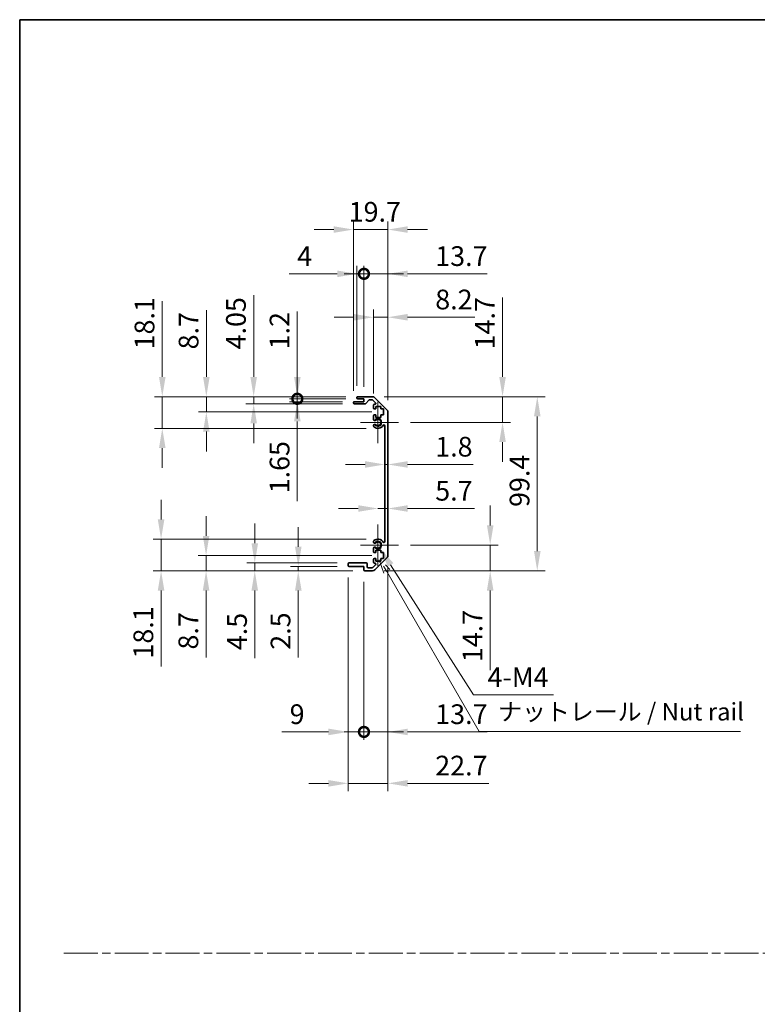
# Model space of a CAD drawing. Units: millimetres. Extents: x 0 to 7274, y -25 to 1264.
# Drawn here: x 4722 to 5143, y 562 to 1124 of the extents above; entities that cross this region are included whole.
import ezdxf

# ---------------------------------------------------------------- set-up
doc = ezdxf.new("R2010")
doc.units = ezdxf.units.MM
doc.header["$LTSCALE"] = 4.5
doc.linetypes.add('CHAIN', pattern=[0.3543, 0.2362, -0.0295, 0.0591, -0.0295])
doc.layers.get('Defpoints').update_dxf_attribs({"lineweight": 25})
for name, color, linetype, lineweight in [('Border (ISO)', 7, 'Continuous', 35), ('Center Mark (ISO)', 131, 'Continuous', 18), ('Dimension (ISO)', 7, 'Continuous', 18), ('Dimension (ISO) @ 1', 7, 'Continuous', 18), ('Sketch Geometry (ISO)', 7, 'Continuous', 18), ('Symbol (ISO)', 7, 'Continuous', 18), ('Visible (ISO)', 7, 'Continuous', 35), ('Visible Narrow (ISO)', 7, 'Continuous', 25)]:
    doc.layers.add(name, color=color, linetype=linetype, lineweight=lineweight)
doc.styles.add('Note Text (TK)', font='txt')
doc.dimstyles.new('Default - Method 1b (TK)', dxfattribs={"dimscale": 4.5, "dimtxt": 2.5, "dimasz": 2.5, "dimexe": 1, "dimexo": 1.5, "dimgap": 1, "dimtad": 1, "dimtoh": 1, "dimrnd": 1e-08, "dimdsep": 46, "dimtxsty": 'Note Text (TK)', "dimcen": 0.09, "dimdle": 5, "dimclrd": 100, "dimclre": 100, "dimclrt": 7, "dimadec": 1, "dimazin": 1, "dimtfac": 1, "dimtmove": 0, "dimatfit": 3, "dimfxl": 1, "dimtolj": 1, "dimlwd": -1, "dimlwe": -1, "dimarcsym": 0})

# ---------------------------------------------------------------- blocks, each defined once
blk = doc.blocks.new('図面枠 tk図枠')
at = {"layer": 'Border (ISO)'}
for q in [(405.5, 289), (14.5, 8)]:
    blk.add_line((14.5, 289), q, dxfattribs=at)
blk = doc.blocks.new('*D80')
at = {"layer": 'Defpoints', "color": 0}
for p in [(4930.38, 870.13), (4932.18, 870.13), (4932.18, 870.13)]:
    blk.add_point(p, dxfattribs=at)
at = {"layer": 'Dimension (ISO)', "color": 100}
for p, q in [((4919.13, 870.13), (4907.88, 870.13)), ((4930.38, 870.13), (4932.18, 870.13)), ((4943.43, 870.13), (4980.88, 870.13))]:
    blk.add_line(p, q, dxfattribs=at)
for points in [[(4919.13, 872.01), (4919.13, 868.26), (4930.38, 870.13)], [(4943.43, 872.01), (4943.43, 868.26), (4932.18, 870.13)]]:
    blk.add_solid(points, dxfattribs=at)
at = {"layer": 'Dimension (ISO)', "color": 7, "insert": (4959.18, 880.26), "char_height": 11.25, "attachment_point": 4, "style": 'Note Text (TK)'}
blk.add_mtext('\\A1;1.8', dxfattribs=at)
blk = doc.blocks.new('*D81')
at = {"layer": 'Defpoints', "color": 0}
for p in [(4932.18, 844.99), (4932.18, 844.99), (4926.48, 824.12)]:
    blk.add_point(p, dxfattribs=at)
at = {"layer": 'Dimension (ISO)', "color": 100}
for p, q in [((4915.23, 844.99), (4903.98, 844.99)), ((4926.48, 844.99), (4932.18, 844.99)), ((4943.43, 844.99), (4981.51, 844.99))]:
    blk.add_line(p, q, dxfattribs=at)
for points in [[(4915.23, 846.87), (4915.23, 843.12), (4926.48, 844.99)], [(4943.43, 846.87), (4943.43, 843.12), (4932.18, 844.99)]]:
    blk.add_solid(points, dxfattribs=at)
at = {"layer": 'Dimension (ISO)', "color": 7, "insert": (4959.18, 855.12), "char_height": 11.25, "attachment_point": 4, "style": 'Note Text (TK)'}
blk.add_mtext('\\A1;5.7', dxfattribs=at)
blk = doc.blocks.new('*D82')
at = {"layer": 'Defpoints', "color": 0}
for p in [(4923.35, 908.82), (4997.59, 908.82), (4938.28, 894.12)]:
    blk.add_point(p, dxfattribs=at)
at = {"layer": 'Dimension (ISO)', "color": 100}
for p, q in [((4997.59, 920.07), (4997.59, 965.44)), ((4930.1, 908.82), (5002.09, 908.82)), ((4997.59, 894.12), (4997.59, 908.82)), ((4945.03, 894.12), (5002.09, 894.12)), ((4997.59, 882.87), (4997.59, 871.62))]:
    blk.add_line(p, q, dxfattribs=at)
for points in [[(4995.72, 920.07), (4999.47, 920.07), (4997.59, 908.82)], [(4995.72, 882.87), (4999.47, 882.87), (4997.59, 894.12)]]:
    blk.add_solid(points, dxfattribs=at)
at = {"layer": 'Dimension (ISO)', "color": 7, "insert": (4987.47, 935.82), "char_height": 11.25, "attachment_point": 4, "rotation": 90, "style": 'Note Text (TK)'}
blk.add_mtext('\\A1;14.7', dxfattribs=at)
blk = doc.blocks.new('*D83')
at = {"layer": 'Defpoints', "color": 0}
for p in [(4938.28, 824.12), (4923.35, 809.42), (4990.55, 809.42)]:
    blk.add_point(p, dxfattribs=at)
at = {"layer": 'Dimension (ISO)', "color": 100}
for p, q in [((4990.55, 835.37), (4990.55, 846.62)), ((4945.03, 824.12), (4995.05, 824.12)), ((4990.55, 824.12), (4990.55, 809.42)), ((4930.1, 809.42), (4995.05, 809.42)), ((4990.55, 798.17), (4990.55, 752.8))]:
    blk.add_line(p, q, dxfattribs=at)
for points in [[(4988.68, 835.37), (4992.43, 835.37), (4990.55, 824.12)], [(4988.68, 798.17), (4992.43, 798.17), (4990.55, 809.42)]]:
    blk.add_solid(points, dxfattribs=at)
at = {"layer": 'Dimension (ISO)', "color": 7, "insert": (4980.43, 757.3), "char_height": 11.25, "attachment_point": 4, "rotation": 90, "style": 'Note Text (TK)'}
blk.add_mtext('\\A1;14.7', dxfattribs=at)
blk = doc.blocks.new('*D84')
at = {"layer": 'Defpoints', "color": 0}
for p in [(4923.35, 908.82), (4923.35, 809.42), (5017.41, 809.42)]:
    blk.add_point(p, dxfattribs=at)
at = {"layer": 'Dimension (ISO)', "color": 100}
for p, q in [((4930.1, 908.82), (5021.91, 908.82)), ((5017.41, 897.57), (5017.41, 820.67)), ((4930.1, 809.42), (5021.91, 809.42))]:
    blk.add_line(p, q, dxfattribs=at)
for points in [[(5015.54, 897.57), (5019.29, 897.57), (5017.41, 908.82)], [(5015.54, 820.67), (5019.29, 820.67), (5017.41, 809.42)]]:
    blk.add_solid(points, dxfattribs=at)
at = {"layer": 'Dimension (ISO)', "color": 7, "insert": (5007.29, 845.89), "char_height": 11.25, "attachment_point": 4, "rotation": 90, "style": 'Note Text (TK)'}
blk.add_mtext('\\A1;99.4', dxfattribs=at)
blk = doc.blocks.new('*D85')
at = {"layer": 'Defpoints', "color": 0}
for p in [(4932.18, 954.16), (4923.98, 903.97), (4932.18, 899.99)]:
    blk.add_point(p, dxfattribs=at)
at = {"layer": 'Dimension (ISO)', "color": 100}
for p, q in [((4923.98, 910.72), (4923.98, 958.66)), ((4932.18, 906.74), (4932.18, 958.66)), ((4912.73, 954.16), (4901.48, 954.16)), ((4923.98, 954.16), (4932.18, 954.16)), ((4943.43, 954.16), (4981.77, 954.16))]:
    blk.add_line(p, q, dxfattribs=at)
for points in [[(4912.73, 956.04), (4912.73, 952.29), (4923.98, 954.16)], [(4943.43, 956.04), (4943.43, 952.29), (4932.18, 954.16)]]:
    blk.add_solid(points, dxfattribs=at)
at = {"layer": 'Dimension (ISO)', "color": 7, "insert": (4959.18, 964.29), "char_height": 11.25, "attachment_point": 4, "style": 'Note Text (TK)'}
blk.add_mtext('\\A1;8.2', dxfattribs=at)
blk = doc.blocks.new('_DotSmall')
at = {"color": 0, "linetype": 'ByBlock', "const_width": 0.5}
blk.add_lwpolyline([(-0.0625, 0, 1), (0.0625, 0, 1)], format="xyb", close=True, dxfattribs=at)
blk = doc.blocks.new('*D86')
at = {"layer": 'Defpoints', "color": 0}
for p in [(4918.48, 978.94), (4914.48, 908.32), (4918.48, 907.62)]:
    blk.add_point(p, dxfattribs=at)
at = {"layer": 'Dimension (ISO)', "color": 100}
for p, q in [((4903.23, 978.94), (4875.89, 978.94)), ((4914.48, 915.07), (4914.48, 983.44)), ((4918.48, 978.94), (4914.48, 978.94)), ((4918.48, 914.37), (4918.48, 983.44)), ((4918.48, 978.94), (4940.98, 978.94))]:
    blk.add_line(p, q, dxfattribs=at)
blk.add_solid([(4903.23, 980.81), (4903.23, 977.06), (4914.48, 978.94)], dxfattribs=at)
at = {"layer": 'Dimension (ISO)', "color": 100, "xscale": 11.25, "yscale": 11.25, "zscale": 11.25, "rotation": 180}
blk.add_blockref('_DotSmall', (4918.48, 978.94), dxfattribs=at)
at = {"layer": 'Dimension (ISO)', "color": 7, "insert": (4880.39, 989.06), "char_height": 11.25, "attachment_point": 4, "style": 'Note Text (TK)'}
blk.add_mtext('\\A1;4', dxfattribs=at)
blk = doc.blocks.new('*D87')
at = {"layer": 'Defpoints', "color": 0}
for p in [(4932.18, 978.94), (4918.48, 907.62), (4932.18, 899.99)]:
    blk.add_point(p, dxfattribs=at)
at = {"layer": 'Dimension (ISO)', "color": 100}
for p, q in [((4918.48, 978.94), (4907.23, 978.94)), ((4918.48, 914.37), (4918.48, 983.44)), ((4918.48, 978.94), (4932.18, 978.94)), ((4932.18, 906.74), (4932.18, 983.44)), ((4943.43, 978.94), (4988.8, 978.94))]:
    blk.add_line(p, q, dxfattribs=at)
blk.add_solid([(4943.43, 980.81), (4943.43, 977.06), (4932.18, 978.94)], dxfattribs=at)
at = {"layer": 'Dimension (ISO)', "color": 100, "xscale": 11.25, "yscale": 11.25, "zscale": 11.25}
blk.add_blockref('_DotSmall', (4918.48, 978.94), dxfattribs=at)
at = {"layer": 'Dimension (ISO)', "color": 7, "insert": (4959.18, 989.06), "char_height": 11.25, "attachment_point": 4, "style": 'Note Text (TK)'}
blk.add_mtext('\\A1;13.7', dxfattribs=at)
blk = doc.blocks.new('*D88')
at = {"layer": 'Defpoints', "color": 0}
for p in [(4932.18, 1004.22), (4912.48, 905.47), (4932.18, 899.99)]:
    blk.add_point(p, dxfattribs=at)
at = {"layer": 'Dimension (ISO)', "color": 100}
for p, q in [((4912.48, 912.22), (4912.48, 1008.72)), ((4932.18, 906.74), (4932.18, 1008.72)), ((4901.23, 1004.22), (4889.98, 1004.22)), ((4912.48, 1004.22), (4932.18, 1004.22)), ((4943.43, 1004.22), (4954.68, 1004.22))]:
    blk.add_line(p, q, dxfattribs=at)
for points in [[(4901.23, 1006.09), (4901.23, 1002.34), (4912.48, 1004.22)], [(4943.43, 1006.09), (4943.43, 1002.34), (4932.18, 1004.22)]]:
    blk.add_solid(points, dxfattribs=at)
at = {"layer": 'Dimension (ISO)', "color": 7, "insert": (4909.77, 1014.34), "char_height": 11.25, "attachment_point": 4, "style": 'Note Text (TK)'}
blk.add_mtext('\\A1;19.7', dxfattribs=at)
blk = doc.blocks.new('*D89')
at = {"layer": 'Defpoints', "color": 0}
for p in [(4909.48, 812.42), (4918.48, 809.92), (4918.48, 717.47)]:
    blk.add_point(p, dxfattribs=at)
at = {"layer": 'Dimension (ISO)', "color": 100}
for p, q in [((4909.48, 805.67), (4909.48, 712.97)), ((4918.48, 803.17), (4918.48, 712.97)), ((4898.23, 717.47), (4871.59, 717.47)), ((4918.48, 717.47), (4909.48, 717.47)), ((4918.48, 717.47), (4940.98, 717.47))]:
    blk.add_line(p, q, dxfattribs=at)
blk.add_solid([(4898.23, 719.34), (4898.23, 715.59), (4909.48, 717.47)], dxfattribs=at)
at = {"layer": 'Dimension (ISO)', "color": 100, "xscale": 11.25, "yscale": 11.25, "zscale": 11.25, "rotation": 180}
blk.add_blockref('_DotSmall', (4918.48, 717.47), dxfattribs=at)
at = {"layer": 'Dimension (ISO)', "color": 7, "insert": (4876.09, 727.59), "char_height": 11.25, "attachment_point": 4, "style": 'Note Text (TK)'}
blk.add_mtext('\\A1;9', dxfattribs=at)
blk = doc.blocks.new('*D90')
at = {"layer": 'Defpoints', "color": 0}
for p in [(4932.18, 818.25), (4918.48, 809.92), (4932.18, 717.47)]:
    blk.add_point(p, dxfattribs=at)
at = {"layer": 'Dimension (ISO)', "color": 100}
for p, q in [((4932.18, 811.5), (4932.18, 712.97)), ((4918.48, 803.17), (4918.48, 712.97)), ((4918.48, 717.47), (4907.23, 717.47)), ((4918.48, 717.47), (4932.18, 717.47)), ((4943.43, 717.47), (4988.8, 717.47))]:
    blk.add_line(p, q, dxfattribs=at)
blk.add_solid([(4943.43, 719.34), (4943.43, 715.59), (4932.18, 717.47)], dxfattribs=at)
at = {"layer": 'Dimension (ISO)', "color": 100, "xscale": 11.25, "yscale": 11.25, "zscale": 11.25}
blk.add_blockref('_DotSmall', (4918.48, 717.47), dxfattribs=at)
at = {"layer": 'Dimension (ISO)', "color": 7, "insert": (4959.18, 727.59), "char_height": 11.25, "attachment_point": 4, "style": 'Note Text (TK)'}
blk.add_mtext('\\A1;13.7', dxfattribs=at)
blk = doc.blocks.new('引出線注記5')
at = {"layer": 'Symbol (ISO)', "color": 100}
for p, q in [((65.8, 211.91), (66.44, 210.03)), ((66.87, 210.28), (66.43, 211.04)), ((67.3, 210.53), (66.7, 211.22)), ((66.87, 210.28), (80.06, 187.43)), ((80.06, 187.43), (82.56, 187.43)), ((82.56, 187.43), (117.33, 187.43))]:
    blk.add_line(p, q, dxfattribs=at)
at = {"layer": 'Symbol (ISO)', "color": 7, "insert": (82.77, 188.22), "char_height": 2.5, "attachment_point": 7, "style": 'Note Text (TK)'}
blk.add_mtext('ナットレール / Nut rail', dxfattribs=at)
blk = doc.blocks.new('*D91')
at = {"layer": 'Defpoints', "color": 0}
for p in [(4926.48, 824.12), (4927.65, 822.28)]:
    blk.add_point(p, dxfattribs=at)
at = {"layer": 'Dimension (ISO)', "color": 100}
for p, q in [((4981.1, 738.62), (4933.71, 812.8)), ((5026.76, 738.62), (4981.1, 738.62))]:
    blk.add_line(p, q, dxfattribs=at)
blk.add_solid([(4935.29, 813.81), (4932.13, 811.79), (4927.65, 822.28)], dxfattribs=at)
at = {"layer": 'Dimension (ISO)', "color": 7, "insert": (4985.6, 748.74), "char_height": 11.25, "attachment_point": 4, "style": 'Note Text (TK)'}
blk.add_mtext('\\A1; 4-M4', dxfattribs=at)
blk = doc.blocks.new('*D92')
at = {"layer": 'Defpoints', "color": 0}
for p in [(4932.18, 818.25), (4909.48, 812.42), (4932.18, 688.12)]:
    blk.add_point(p, dxfattribs=at)
at = {"layer": 'Dimension (ISO)', "color": 100}
for p, q in [((4932.18, 811.5), (4932.18, 683.62)), ((4909.48, 805.67), (4909.48, 683.62)), ((4898.23, 688.12), (4886.98, 688.12)), ((4909.48, 688.12), (4932.18, 688.12)), ((4943.43, 688.12), (4989.7, 688.12))]:
    blk.add_line(p, q, dxfattribs=at)
for points in [[(4898.23, 690), (4898.23, 686.25), (4909.48, 688.12)], [(4943.43, 690), (4943.43, 686.25), (4932.18, 688.12)]]:
    blk.add_solid(points, dxfattribs=at)
at = {"layer": 'Dimension (ISO)', "color": 7, "insert": (4959.18, 698.25), "char_height": 11.25, "attachment_point": 4, "style": 'Note Text (TK)'}
blk.add_mtext('\\A1;22.7', dxfattribs=at)
blk = doc.blocks.new('*D93')
at = {"layer": 'Defpoints', "color": 0}
for p in [(4880.45, 908.82), (4914.98, 908.82), (4914.98, 907.62)]:
    blk.add_point(p, dxfattribs=at)
at = {"layer": 'Dimension (ISO)', "color": 100}
for p, q in [((4880.45, 920.07), (4880.45, 957.45)), ((4908.23, 908.82), (4875.95, 908.82)), ((4908.23, 907.62), (4875.95, 907.62)), ((4880.45, 907.62), (4880.45, 908.82)), ((4880.45, 907.62), (4880.45, 896.37))]:
    blk.add_line(p, q, dxfattribs=at)
blk.add_solid([(4878.58, 920.07), (4882.33, 920.07), (4880.45, 908.82)], dxfattribs=at)
at = {"layer": 'Dimension (ISO)', "color": 100, "xscale": 11.25, "yscale": 11.25, "zscale": 11.25, "rotation": 90}
blk.add_blockref('_DotSmall', (4880.45, 907.62), dxfattribs=at)
at = {"layer": 'Dimension (ISO)', "color": 7, "insert": (4870.33, 935.82), "char_height": 11.25, "attachment_point": 4, "rotation": 90, "style": 'Note Text (TK)'}
blk.add_mtext('\\A1;1.2', dxfattribs=at)
blk = doc.blocks.new('*D94')
at = {"layer": 'Defpoints', "color": 0}
for p in [(4880.45, 907.62), (4912.98, 905.97), (4914.98, 907.62)]:
    blk.add_point(p, dxfattribs=at)
at = {"layer": 'Dimension (ISO)', "color": 100}
for p, q in [((4880.45, 907.62), (4880.45, 930.12)), ((4908.23, 907.62), (4875.95, 907.62)), ((4906.23, 905.97), (4875.95, 905.97)), ((4880.45, 907.62), (4880.45, 905.97)), ((4880.45, 894.72), (4880.45, 849.16))]:
    blk.add_line(p, q, dxfattribs=at)
blk.add_solid([(4878.58, 894.72), (4882.33, 894.72), (4880.45, 905.97)], dxfattribs=at)
at = {"layer": 'Dimension (ISO)', "color": 100, "xscale": 11.25, "yscale": 11.25, "zscale": 11.25, "rotation": 270}
blk.add_blockref('_DotSmall', (4880.45, 907.62), dxfattribs=at)
at = {"layer": 'Dimension (ISO)', "color": 7, "insert": (4870.33, 853.66), "char_height": 11.25, "attachment_point": 4, "rotation": 90, "style": 'Note Text (TK)'}
blk.add_mtext('\\A1;1.65', dxfattribs=at)
blk = doc.blocks.new('*D95')
at = {"layer": 'Defpoints', "color": 0}
for p in [(4855.55, 908.82), (4914.98, 908.82), (4912.98, 904.77)]:
    blk.add_point(p, dxfattribs=at)
at = {"layer": 'Dimension (ISO)', "color": 100}
for p, q in [((4855.55, 920.07), (4855.55, 966.78)), ((4908.23, 908.82), (4851.05, 908.82)), ((4855.55, 904.77), (4855.55, 908.82)), ((4906.23, 904.77), (4851.05, 904.77)), ((4855.55, 893.52), (4855.55, 882.27))]:
    blk.add_line(p, q, dxfattribs=at)
for points in [[(4853.68, 920.07), (4857.43, 920.07), (4855.55, 908.82)], [(4853.68, 893.52), (4857.43, 893.52), (4855.55, 904.77)]]:
    blk.add_solid(points, dxfattribs=at)
at = {"layer": 'Dimension (ISO)', "color": 7, "insert": (4845.43, 935.82), "char_height": 11.25, "attachment_point": 4, "rotation": 90, "style": 'Note Text (TK)'}
blk.add_mtext('\\A1;4.05', dxfattribs=at)
blk = doc.blocks.new('*D96')
at = {"layer": 'Defpoints', "color": 0}
for p in [(4828.53, 908.82), (4914.98, 908.82), (4929.73, 900.12)]:
    blk.add_point(p, dxfattribs=at)
at = {"layer": 'Dimension (ISO)', "color": 100}
for p, q in [((4828.53, 920.07), (4828.53, 958.22)), ((4908.23, 908.82), (4824.03, 908.82)), ((4828.53, 900.12), (4828.53, 908.82)), ((4922.98, 900.12), (4824.03, 900.12)), ((4828.53, 888.87), (4828.53, 877.62))]:
    blk.add_line(p, q, dxfattribs=at)
for points in [[(4826.65, 920.07), (4830.4, 920.07), (4828.53, 908.82)], [(4826.65, 888.87), (4830.4, 888.87), (4828.53, 900.12)]]:
    blk.add_solid(points, dxfattribs=at)
at = {"layer": 'Dimension (ISO)', "color": 7, "insert": (4818.4, 935.82), "char_height": 11.25, "attachment_point": 4, "rotation": 90, "style": 'Note Text (TK)'}
blk.add_mtext('\\A1;8.7', dxfattribs=at)
blk = doc.blocks.new('*D97')
at = {"layer": 'Defpoints', "color": 0}
for p in [(4803.37, 908.82), (4914.98, 908.82), (4926.48, 890.72)]:
    blk.add_point(p, dxfattribs=at)
at = {"layer": 'Dimension (ISO)', "color": 100}
for p, q in [((4803.37, 920.07), (4803.37, 963.39)), ((4908.23, 908.82), (4798.87, 908.82)), ((4803.37, 890.72), (4803.37, 908.82)), ((4919.73, 890.72), (4798.87, 890.72)), ((4803.37, 879.47), (4803.37, 868.22))]:
    blk.add_line(p, q, dxfattribs=at)
for points in [[(4801.5, 920.07), (4805.25, 920.07), (4803.37, 908.82)], [(4801.5, 879.47), (4805.25, 879.47), (4803.37, 890.72)]]:
    blk.add_solid(points, dxfattribs=at)
at = {"layer": 'Dimension (ISO)', "color": 7, "insert": (4793.25, 935.82), "char_height": 11.25, "attachment_point": 4, "rotation": 90, "style": 'Note Text (TK)'}
blk.add_mtext('\\A1;18.1', dxfattribs=at)
blk = doc.blocks.new('*D98')
at = {"layer": 'Defpoints', "color": 0}
for p in [(4881, 809.42), (4909.98, 811.92), (4918.98, 809.42)]:
    blk.add_point(p, dxfattribs=at)
at = {"layer": 'Dimension (ISO)', "color": 100}
for p, q in [((4881, 823.17), (4881, 834.42)), ((4903.23, 811.92), (4876.5, 811.92)), ((4912.23, 809.42), (4876.5, 809.42)), ((4881, 811.92), (4881, 809.42)), ((4881, 798.17), (4881, 759.89))]:
    blk.add_line(p, q, dxfattribs=at)
for points in [[(4879.13, 823.17), (4882.88, 823.17), (4881, 811.92)], [(4879.13, 798.17), (4882.88, 798.17), (4881, 809.42)]]:
    blk.add_solid(points, dxfattribs=at)
at = {"layer": 'Dimension (ISO)', "color": 7, "insert": (4870.88, 764.39), "char_height": 11.25, "attachment_point": 4, "rotation": 90, "style": 'Note Text (TK)'}
blk.add_mtext('\\A1;2.5', dxfattribs=at)
blk = doc.blocks.new('*D99')
at = {"layer": 'Defpoints', "color": 0}
for p in [(4856.17, 809.42), (4909.98, 813.92), (4918.98, 809.42)]:
    blk.add_point(p, dxfattribs=at)
at = {"layer": 'Dimension (ISO)', "color": 100}
for p, q in [((4856.17, 825.17), (4856.17, 836.42)), ((4903.23, 813.92), (4851.67, 813.92)), ((4912.23, 809.42), (4851.67, 809.42)), ((4856.17, 813.92), (4856.17, 809.42)), ((4856.17, 798.17), (4856.17, 759.64))]:
    blk.add_line(p, q, dxfattribs=at)
for points in [[(4854.29, 825.17), (4858.04, 825.17), (4856.17, 813.92)], [(4854.29, 798.17), (4858.04, 798.17), (4856.17, 809.42)]]:
    blk.add_solid(points, dxfattribs=at)
at = {"layer": 'Dimension (ISO)', "color": 7, "insert": (4846.04, 764.14), "char_height": 11.25, "attachment_point": 4, "rotation": 90, "style": 'Note Text (TK)'}
blk.add_mtext('\\A1;4.5', dxfattribs=at)
blk = doc.blocks.new('*D100')
at = {"layer": 'Defpoints', "color": 0}
for p in [(4929.73, 818.12), (4828.39, 809.42), (4918.98, 809.42)]:
    blk.add_point(p, dxfattribs=at)
at = {"layer": 'Dimension (ISO)', "color": 100}
for p, q in [((4828.39, 829.37), (4828.39, 840.62)), ((4922.98, 818.12), (4823.89, 818.12)), ((4828.39, 818.12), (4828.39, 809.42)), ((4912.23, 809.42), (4823.89, 809.42)), ((4828.39, 798.17), (4828.39, 760.02))]:
    blk.add_line(p, q, dxfattribs=at)
for points in [[(4826.51, 829.37), (4830.26, 829.37), (4828.39, 818.12)], [(4826.51, 798.17), (4830.26, 798.17), (4828.39, 809.42)]]:
    blk.add_solid(points, dxfattribs=at)
at = {"layer": 'Dimension (ISO)', "color": 7, "insert": (4818.26, 764.52), "char_height": 11.25, "attachment_point": 4, "rotation": 90, "style": 'Note Text (TK)'}
blk.add_mtext('\\A1;8.7', dxfattribs=at)
blk = doc.blocks.new('*D101')
at = {"layer": 'Defpoints', "color": 0}
for p in [(4926.48, 827.52), (4802.69, 809.42), (4918.98, 809.42)]:
    blk.add_point(p, dxfattribs=at)
at = {"layer": 'Dimension (ISO)', "color": 100}
for p, q in [((4802.69, 838.77), (4802.69, 850.02)), ((4919.73, 827.52), (4798.19, 827.52)), ((4802.69, 827.52), (4802.69, 809.42)), ((4912.23, 809.42), (4798.19, 809.42)), ((4802.69, 798.17), (4802.69, 754.84))]:
    blk.add_line(p, q, dxfattribs=at)
for points in [[(4800.82, 838.77), (4804.57, 838.77), (4802.69, 827.52)], [(4800.82, 798.17), (4804.57, 798.17), (4802.69, 809.42)]]:
    blk.add_solid(points, dxfattribs=at)
at = {"layer": 'Dimension (ISO)', "color": 7, "insert": (4792.57, 759.34), "char_height": 11.25, "attachment_point": 4, "rotation": 90, "style": 'Note Text (TK)'}
blk.add_mtext('\\A1;18.1', dxfattribs=at)

msp = doc.modelspace()

# ---------------------------------------------------------------- linework, layer by layer
at = {"layer": 'Center Mark (ISO)', "linetype": 'Continuous'}
for p, q in [((4926.481, 894.119), (4926.481, 905.919)), ((4926.481, 894.119), (4916.481, 894.119)), ((4926.481, 894.119), (4938.281, 894.119)), ((4926.481, 894.119), (4926.481, 882.319)), ((4926.481, 824.119), (4926.481, 835.919)), ((4926.481, 824.119), (4916.481, 824.119)), ((4926.481, 824.119), (4938.281, 824.119)), ((4926.481, 824.119), (4926.481, 812.319))]:
    msp.add_line(p, q, dxfattribs=at)
at = {"layer": 'Sketch Geometry (ISO)', "color": 4, "linetype": 'CHAIN', "ltscale": 18.194183}
msp.add_line((4747.243, 591.218), (6258.073, 591.218), dxfattribs=at)
at = {"layer": 'Visible (ISO)'}
for p, q in [((4912.481, 905.269), (4912.481, 905.469)), ((4912.981, 905.969), (4918.481, 905.969)), ((4914.481, 908.119), (4914.481, 908.319)), ((4914.981, 908.819), (4923.353, 908.819)), ((4918.481, 907.619), (4914.981, 907.619)), ((4918.481, 905.969), (4918.481, 907.619)), ((4921.332, 906.852), (4919.63, 904.937)), ((4923.228, 907.019), (4921.706, 907.019)), ((4925.132, 905.323), (4923.582, 906.873)), ((4924.767, 908.234), (4931.595, 901.405)), ((4919.257, 904.769), (4912.981, 904.769)), ((4923.981, 902.319), (4923.981, 903.969)), ((4924.481, 904.469), (4924.778, 904.469)), ((4925.231, 901.819), (4924.481, 901.819)), ((4925.231, 903.219), (4925.231, 901.819)), ((4928.031, 903.219), (4925.231, 903.219)), ((4928.031, 901.819), (4928.031, 903.219)), ((4929.731, 901.819), (4928.031, 901.819)), ((4929.731, 898.419), (4929.731, 901.819)), ((4932.181, 899.991), (4932.181, 818.248)), ((4923.981, 895.792), (4923.981, 897.919)), ((4924.481, 898.419), (4925.231, 898.419)), ((4925.231, 898.419), (4925.231, 897.019)), ((4925.231, 897.019), (4928.031, 897.019)), ((4928.031, 898.419), (4929.731, 898.419)), ((4928.031, 897.019), (4928.031, 898.419)), ((4923.981, 891.933), (4923.981, 892.447)), ((4930.381, 826.029), (4930.381, 892.21)), ((4923.981, 825.792), (4923.981, 826.306)), ((4923.981, 820.319), (4923.981, 822.447)), ((4925.231, 821.219), (4925.231, 819.819)), ((4928.031, 821.219), (4925.231, 821.219)), ((4928.031, 819.819), (4928.031, 821.219)), ((4923.981, 814.269), (4923.981, 815.919)), ((4925.231, 819.819), (4924.481, 819.819)), ((4924.481, 816.419), (4925.231, 816.419)), ((4931.595, 816.834), (4924.767, 810.005)), ((4925.231, 816.419), (4925.231, 815.019)), ((4925.231, 815.019), (4928.031, 815.019)), ((4929.731, 819.819), (4928.031, 819.819)), ((4928.031, 816.419), (4929.731, 816.419)), ((4928.031, 815.019), (4928.031, 816.419)), ((4929.731, 816.419), (4929.731, 819.819)), ((4909.481, 812.419), (4909.481, 813.419)), ((4909.981, 813.919), (4919.781, 813.919)), ((4918.481, 811.919), (4909.981, 811.919)), ((4918.481, 809.919), (4918.481, 811.919)), ((4923.353, 809.419), (4918.981, 809.419)), ((4920.281, 813.419), (4920.281, 811.719)), ((4920.781, 811.219), (4923.228, 811.219)), ((4923.582, 811.366), (4925.132, 812.916)), ((4924.778, 813.769), (4924.481, 813.769))]:
    msp.add_line(p, q, dxfattribs=at)
for centre, radius, start, end in [((4912.981, 905.469), 0.5, 90, 180), ((4912.981, 905.269), 0.5, 180, 270), ((4914.981, 908.319), 0.5, 90, 180), ((4914.981, 908.119), 0.5, 180, 270), ((4919.257, 905.269), 0.5, 270, 318.36646), ((4921.706, 906.519), 0.5, 90, 138.36646), ((4923.228, 906.519), 0.5, 45, 90), ((4923.353, 906.819), 2, 45, 90), ((4924.778, 904.969), 0.5, 270, 45), ((4924.481, 903.969), 0.5, 90, 180), ((4924.481, 902.319), 0.5, 180, 270), ((4930.181, 899.991), 2, 0, 45), ((4924.481, 897.919), 0.5, 90, 180), ((4924.739, 896.049), 0.8, 198.7439, 312.07979), ((4926.481, 894.119), 1.8, 227.92021, 132.07979), ((4924.739, 892.19), 0.8, 47.92021, 161.2561), ((4924.739, 892.19), 0.8, 198.7439, 227.92021), ((4926.481, 894.119), 3.4, 227.92021, 330.67947), ((4929.881, 892.21), 0.5, 0, 150.67947), ((4924.739, 826.049), 0.8, 132.07979, 161.2561), ((4926.481, 824.119), 3.4, 29.32053, 132.07979), ((4924.739, 826.049), 0.8, 198.7439, 312.07979), ((4924.739, 822.19), 0.8, 47.92021, 161.2561), ((4926.481, 824.119), 1.8, 227.92021, 132.07979), ((4929.881, 826.029), 0.5, 209.32053, 0), ((4924.481, 820.319), 0.5, 180, 270), ((4924.481, 815.919), 0.5, 90, 180), ((4930.181, 818.248), 2, 315, 0), ((4909.981, 813.419), 0.5, 90, 180), ((4909.981, 812.419), 0.5, 180, 270), ((4918.981, 809.919), 0.5, 180, 270), ((4919.781, 813.419), 0.5, 0, 90), ((4920.781, 811.719), 0.5, 180, 270), ((4923.228, 811.719), 0.5, 270, 315), ((4923.353, 811.419), 2, 270, 315), ((4924.481, 814.269), 0.5, 180, 270), ((4924.778, 813.269), 0.5, 315, 90)]:
    msp.add_arc(centre, radius, start, end, dxfattribs=at)
at = {"layer": 'Visible Narrow (ISO)'}
for centre in [(4926.481, 894.119), (4926.481, 824.119)]:
    msp.add_arc(centre, 2.179, 211.48883, 148.51117, dxfattribs=at)

# ---------------------------------------------------------------- block references
at = {"xscale": 4, "yscale": 4, "zscale": 4}
msp.add_blockref('図面枠 tk図枠', (4664, -32), dxfattribs=at)
at = {"layer": 'Symbol (ISO)', "xscale": 4, "yscale": 4, "zscale": 4}
msp.add_blockref('引出線注記5', (4664, -32), dxfattribs=at)

# ---------------------------------------------------------------- dimensions: what is measured, and where the dimension line sits
at = {"layer": 'Dimension (ISO) @ 1', "color": 100}
for base, p1, p2, angle, override, picture, middle in [((4932.181, 1004.218), (4912.481, 905.469), (4932.181, 899.991), 180, {"dimscale": 1, "dimtxt": 11.25, "dimasz": 11.25, "dimexe": 4.5, "dimexo": 6.75, "dimgap": 4.5, "dimtoh": 0, "dimdec": 2, "dimcen": 0.405, "dimtp": 0, "dimtm": 0, "dimtdec": 2, "dimtix": 0, "dimtofl": 1, "dimtmove": 0, "dimatfit": 1}, '*D88', (4922.331, 1004.218)), ((4918.481, 978.936), (4914.481, 908.319), (4918.481, 907.619), 180, {"dimscale": 1, "dimtxt": 11.25, "dimasz": 11.25, "dimexe": 4.5, "dimexo": 6.75, "dimgap": 4.5, "dimtoh": 0, "dimdec": 2, "dimblk2": 'DotSmall', "dimsah": 1, "dimcen": 0.405, "dimdle": 0, "dimtp": 0, "dimtm": 0, "dimtdec": 2, "dimtix": 0, "dimtofl": 1, "dimtmove": 0, "dimatfit": 1}, '*D86', (4883.934, 978.936)), ((4932.181, 978.936), (4918.481, 907.619), (4932.181, 899.991), 180, {"dimscale": 1, "dimtxt": 11.25, "dimasz": 11.25, "dimexe": 4.5, "dimexo": 6.75, "dimgap": 4.5, "dimtoh": 0, "dimdec": 2, "dimblk1": 'DotSmall', "dimsah": 1, "dimcen": 0.405, "dimdle": 0, "dimtp": 0, "dimtm": 0, "dimtdec": 2, "dimtix": 0, "dimtofl": 1, "dimtmove": 0, "dimatfit": 1}, '*D87', (4971.741, 978.936)), ((4855.552, 908.819), (4912.981, 904.769), (4914.981, 908.819), 90, {"dimscale": 1, "dimtxt": 11.25, "dimasz": 11.25, "dimexe": 4.5, "dimexo": 6.75, "dimgap": 4.5, "dimtoh": 0, "dimdec": 2, "dimcen": 0.405, "dimtp": 0, "dimtm": 0, "dimtdec": 2, "dimtix": 0, "dimtofl": 1, "dimtmove": 0, "dimatfit": 1}, '*D95', (4855.552, 949.051)), ((4932.181, 954.16), (4923.981, 903.969), (4932.181, 899.991), 180, {"dimscale": 1, "dimtxt": 11.25, "dimasz": 11.25, "dimexe": 4.5, "dimexo": 6.75, "dimgap": 4.5, "dimtoh": 0, "dimcen": 0.405, "dimtix": 0, "dimtofl": 1, "dimtmove": 0, "dimatfit": 1}, '*D85', (4968.226, 954.16)), ((4803.373, 908.819), (4926.481, 890.719), (4914.981, 908.819), 90, {"dimscale": 1, "dimtxt": 11.25, "dimasz": 11.25, "dimexe": 4.5, "dimexo": 6.75, "dimgap": 4.5, "dimtoh": 0, "dimdec": 2, "dimcen": 0.405, "dimtp": 0, "dimtm": 0, "dimtdec": 2, "dimtix": 0, "dimtofl": 1, "dimtmove": 0, "dimatfit": 1}, '*D97', (4803.373, 947.357)), ((4997.593, 908.819), (4938.281, 894.119), (4923.353, 908.819), 90, {"dimscale": 1, "dimtxt": 11.25, "dimasz": 11.25, "dimexe": 4.5, "dimexo": 6.75, "dimgap": 4.5, "dimtoh": 0, "dimcen": 0.405, "dimtix": 0, "dimtofl": 1, "dimtmove": 0, "dimatfit": 1}, '*D82', (4997.593, 948.38)), ((4828.526, 908.819), (4929.731, 900.119), (4914.981, 908.819), 270, {"dimscale": 1, "dimtxt": 11.25, "dimasz": 11.25, "dimexe": 4.5, "dimexo": 6.75, "dimgap": 4.5, "dimtoh": 0, "dimdec": 2, "dimcen": 0.405, "dimtp": 0, "dimtm": 0, "dimtdec": 2, "dimtix": 0, "dimtofl": 1, "dimtmove": 0, "dimatfit": 1}, '*D96', (4828.526, 944.768)), ((4880.454, 908.819), (4914.981, 907.619), (4914.981, 908.819), 90, {"dimscale": 1, "dimtxt": 11.25, "dimasz": 11.25, "dimexe": 4.5, "dimexo": 6.75, "dimgap": 4.5, "dimtoh": 0, "dimdec": 2, "dimblk1": 'DotSmall', "dimsah": 1, "dimcen": 0.405, "dimdle": 0, "dimtp": 0, "dimtm": 0, "dimtdec": 2, "dimtix": 0, "dimtofl": 1, "dimtmove": 0, "dimatfit": 1}, '*D93', (4880.454, 944.385)), ((4880.454, 907.619), (4912.981, 905.969), (4914.981, 907.619), 90, {"dimscale": 1, "dimtxt": 11.25, "dimasz": 11.25, "dimexe": 4.5, "dimexo": 6.75, "dimgap": 4.5, "dimtoh": 0, "dimdec": 2, "dimblk2": 'DotSmall', "dimsah": 1, "dimcen": 0.405, "dimdle": 0, "dimtp": 0, "dimtm": 0, "dimtdec": 2, "dimtix": 0, "dimtofl": 1, "dimtmove": 0, "dimatfit": 1}, '*D94', (4880.454, 866.313)), ((5017.411, 809.419), (4923.353, 908.819), (4923.353, 809.419), 90, {"dimscale": 1, "dimtxt": 11.25, "dimasz": 11.25, "dimexe": 4.5, "dimexo": 6.75, "dimgap": 4.5, "dimtoh": 0, "dimdec": 2, "dimcen": 0.405, "dimtp": 0, "dimtm": 0, "dimtdec": 2, "dimtix": 0, "dimtofl": 0, "dimtmove": 0, "dimatfit": 1}, '*D84', (5017.411, 859.119)), ((4932.181, 844.99), (4926.481, 824.119), (4932.181, 844.99), 180, {"dimscale": 1, "dimtxt": 11.25, "dimasz": 11.25, "dimexe": 4.5, "dimexo": 6.75, "dimgap": 4.5, "dimtoh": 0, "dimdec": 2, "dimcen": 0.405, "dimse1": 1, "dimse2": 1, "dimtp": 0, "dimtm": 0, "dimtdec": 2, "dimtix": 0, "dimtofl": 1, "dimtmove": 0, "dimatfit": 1}, '*D81', (4968.098, 844.99)), ((4802.693, 809.419), (4926.481, 827.52), (4918.981, 809.419), 90, {"dimscale": 1, "dimtxt": 11.25, "dimasz": 11.25, "dimexe": 4.5, "dimexo": 6.75, "dimgap": 4.5, "dimtoh": 0, "dimdec": 2, "dimcen": 0.405, "dimtp": 0, "dimtm": 0, "dimtdec": 2, "dimtix": 0, "dimtofl": 1, "dimtmove": 0, "dimatfit": 1}, '*D101', (4802.693, 770.882)), ((4990.554, 809.419), (4938.281, 824.119), (4923.353, 809.419), 90, {"dimscale": 1, "dimtxt": 11.25, "dimasz": 11.25, "dimexe": 4.5, "dimexo": 6.75, "dimgap": 4.5, "dimtoh": 0, "dimcen": 0.405, "dimtix": 0, "dimtofl": 1, "dimtmove": 0, "dimatfit": 1}, '*D83', (4990.554, 769.859)), ((4828.387, 809.419), (4929.731, 818.119), (4918.981, 809.419), 90, {"dimscale": 1, "dimtxt": 11.25, "dimasz": 11.25, "dimexe": 4.5, "dimexo": 6.75, "dimgap": 4.5, "dimtoh": 0, "dimdec": 2, "dimcen": 0.405, "dimtp": 0, "dimtm": 0, "dimtdec": 2, "dimtix": 0, "dimtofl": 1, "dimtmove": 0, "dimatfit": 1}, '*D100', (4828.387, 773.471)), ((4856.165, 809.419), (4909.981, 813.919), (4918.981, 809.419), 270, {"dimscale": 1, "dimtxt": 11.25, "dimasz": 11.25, "dimexe": 4.5, "dimexo": 6.75, "dimgap": 4.5, "dimtoh": 0, "dimdec": 2, "dimcen": 0.405, "dimtp": 0, "dimtm": 0, "dimtdec": 2, "dimtix": 0, "dimtofl": 1, "dimtmove": 0, "dimatfit": 1}, '*D99', (4856.165, 773.279)), ((4881.003, 809.419), (4909.981, 811.919), (4918.981, 809.419), 90, {"dimscale": 1, "dimtxt": 11.25, "dimasz": 11.25, "dimexe": 4.5, "dimexo": 6.75, "dimgap": 4.5, "dimtoh": 0, "dimdec": 2, "dimcen": 0.405, "dimtp": 0, "dimtm": 0, "dimtdec": 2, "dimtix": 0, "dimtofl": 1, "dimtmove": 0, "dimatfit": 1}, '*D98', (4881.003, 773.407)), ((4932.181, 688.121), (4909.481, 812.419), (4932.181, 818.248), 180, {"dimscale": 1, "dimtxt": 11.25, "dimasz": 11.25, "dimexe": 4.5, "dimexo": 6.75, "dimgap": 4.5, "dimtoh": 0, "dimdec": 2, "dimcen": 0.405, "dimtp": 0, "dimtm": 0, "dimtdec": 2, "dimtix": 0, "dimtofl": 1, "dimtmove": 0, "dimatfit": 1}, '*D92', (4972.189, 688.121)), ((4932.181, 717.468), (4918.481, 809.919), (4932.181, 818.248), 180, {"dimscale": 1, "dimtxt": 11.25, "dimasz": 11.25, "dimexe": 4.5, "dimexo": 6.75, "dimgap": 4.5, "dimtoh": 0, "dimdec": 2, "dimblk1": 'DotSmall', "dimsah": 1, "dimcen": 0.405, "dimdle": 0, "dimtp": 0, "dimtm": 0, "dimtdec": 2, "dimtix": 0, "dimtofl": 1, "dimtmove": 0, "dimatfit": 1}, '*D90', (4971.741, 717.468)), ((4918.481, 717.468), (4909.481, 812.419), (4918.481, 809.919), 180, {"dimscale": 1, "dimtxt": 11.25, "dimasz": 11.25, "dimexe": 4.5, "dimexo": 6.75, "dimgap": 4.5, "dimtoh": 0, "dimdec": 2, "dimblk2": 'DotSmall', "dimsah": 1, "dimcen": 0.405, "dimdle": 0, "dimtp": 0, "dimtm": 0, "dimtdec": 2, "dimtix": 0, "dimtofl": 1, "dimtmove": 0, "dimatfit": 1}, '*D89', (4879.285, 717.468))]:
    dim = msp.add_linear_dim(base=base, p1=p1, p2=p2, angle=angle, dimstyle='Default - Method 1b (TK)', override=override, dxfattribs=at)
    dim.commit()
    dim.dimension.update_dxf_attribs({"geometry": picture, "text_midpoint": middle, "dimtype": 128})
dim = msp.add_linear_dim(base=(4932.181, 870.133), p1=(4930.381, 870.133), p2=(4932.181, 870.133), dimstyle='Default - Method 1b (TK)', override={"dimscale": 1, "dimtxt": 11.25, "dimasz": 11.25, "dimexe": 4.5, "dimexo": 6.75, "dimgap": 4.5, "dimtoh": 0, "dimdec": 2, "dimcen": 0.405, "dimse1": 1, "dimse2": 1, "dimtp": 0, "dimtm": 0, "dimtdec": 2, "dimtix": 0, "dimtofl": 1, "dimtmove": 0, "dimatfit": 1}, dxfattribs=at)
dim.commit()
dim.dimension.update_dxf_attribs({"geometry": '*D80', "text_midpoint": (4967.778, 870.133), "dimtype": 128})
dim = msp.add_radius_dim(center=(4926.481, 824.119), mpoint=(4927.654, 822.283), text=' 4-M4', dimstyle='Default - Method 1b (TK)', override={"dimscale": 1, "dimtxt": 11.25, "dimasz": 11.25, "dimexe": 4.5, "dimexo": 6.75, "dimgap": 4.5, "dimtih": 1, "dimcen": 0, "dimtix": 0, "dimtofl": 0, "dimtmove": 0, "dimatfit": 3}, dxfattribs=at)
dim.commit()
dim.dimension.update_dxf_attribs({"geometry": '*D91', "text_midpoint": (5006.182, 738.618), "dimtype": 132})

doc.saveas('drawing.dxf')
